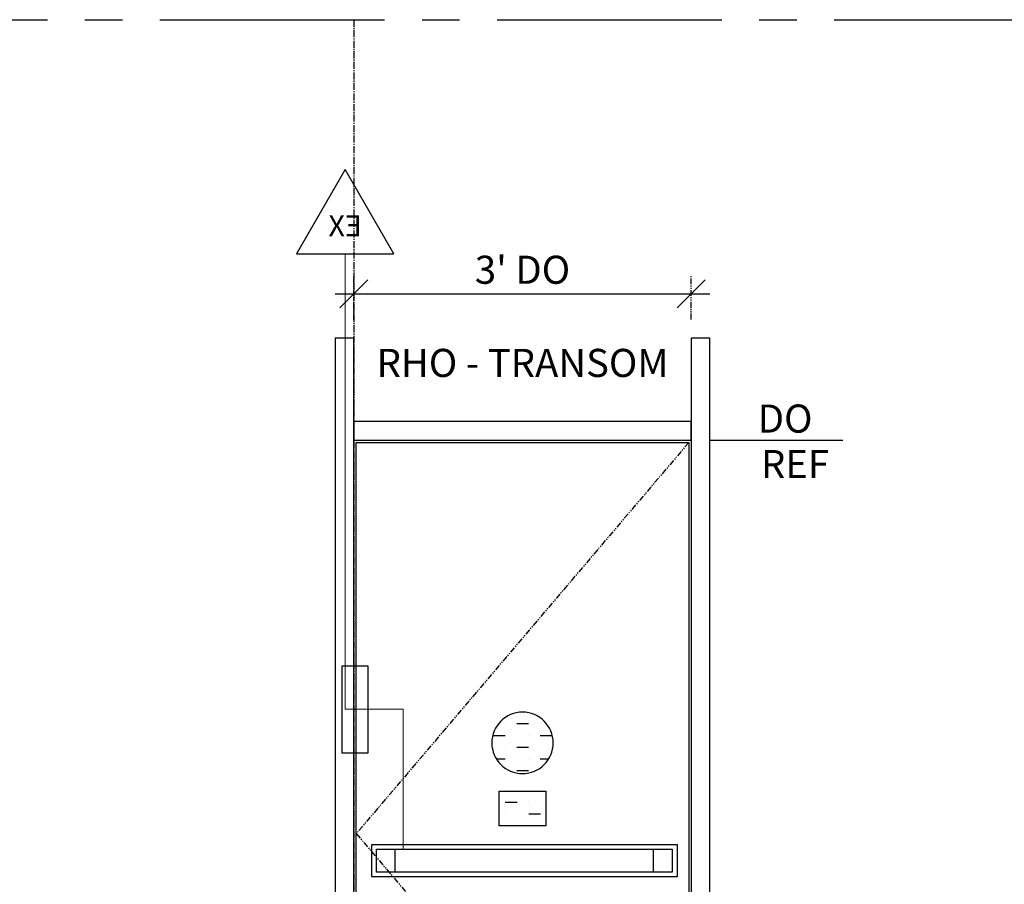
# Model space of a CAD drawing. Units: inches. Extents: x 3 to 2313, y -692 to 358.
# Drawn here: x 1916 to 2021, y 223 to 315 of the extents above; entities that cross this region are included whole.
import ezdxf
from ezdxf import colors
from ezdxf.entities.mleader import LeaderData, LeaderLine
from ezdxf.enums import TextEntityAlignment as Align
from ezdxf.lldxf.tags import DXFTag
from ezdxf.math import Vec2, Vec3

# ---------------------------------------------------------------- set-up
doc = ezdxf.new("R2010")
doc.units = ezdxf.units.IN
doc.header["$MEASUREMENT"] = 0
doc.linetypes.add('CENTER2', pattern=[1.125, 0.75, -0.125, 0.125, -0.125])
doc.linetypes.add('PHANTOM2', pattern=[1.25, 0.625, -0.125, 0.125, -0.125, 0.125, -0.125])
for name, color, linetype, lineweight in [('3-0', 102, 'Continuous', 20), ('3-1', 102, 'DASHED2', 20), ('DIM-0', 12, 'Continuous', 30)]:
    doc.layers.add(name, color=color, linetype=linetype, lineweight=lineweight)
doc.layers.add('BY OTHERS', color=45, linetype='Continuous', transparency=0.5)
doc.layers.add('CALLOUT', color=6, linetype='Continuous')
doc.layers.add('DR-PARTS', color=4, linetype='Continuous')
doc.layers.add('CONSTRUCTION', color=8, linetype='CENTER2', plot=False)
doc.layers.add('CONSTRUCTION - SHEET VIEWS', color=8, linetype='CENTER2', plot=False)
doc.layers.add('NOT FOR CONSTRUCTION TEXT', color=254, linetype='Continuous', lineweight=20, transparency=0.8)
doc.styles.add('PSD', font='FRABK.TTF')
doc.styles.get("Standard").update_dxf_attribs({"font": 'simplex.shx', "width": 0.8})
tags = doc.linetypes.add('DASHED2', pattern=[0.375, 0.25, -0.125]).pattern_tags.tags
tags[6:7] = [DXFTag(74, 4), DXFTag(75, 0), DXFTag(340, '0'), DXFTag(46, 1.0), DXFTag(50, 0.0), DXFTag(44, 0.0), DXFTag(45, 0.0)]
tags[4:5] = [DXFTag(74, 4), DXFTag(75, 0), DXFTag(340, '0'), DXFTag(46, 1.0), DXFTag(50, 0.0), DXFTag(44, 0.0), DXFTag(45, 0.0)]
tags = doc.linetypes.add('HIDDEN', pattern=[0.375, 0.25, -0.125]).pattern_tags.tags
tags[6:7] = [DXFTag(74, 4), DXFTag(75, 0), DXFTag(340, '0'), DXFTag(46, 1.0), DXFTag(50, 0.0), DXFTag(44, 0.0), DXFTag(45, 0.0)]
tags[4:5] = [DXFTag(74, 4), DXFTag(75, 0), DXFTag(340, '0'), DXFTag(46, 1.0), DXFTag(50, 0.0), DXFTag(44, 0.0), DXFTag(45, 0.0)]
doc.dimstyles.new('PSD-FEET', dxfattribs={"dimtxt": 0.09375, "dimasz": 0.09375, "dimexe": 0.0625, "dimexo": 0.0625, "dimgap": 0.03125, "dimtad": 1, "dimdec": 4, "dimrnd": 0.0625, "dimdsep": 46, "dimlunit": 4, "dimtxsty": 'PSD', "dimblk": 'OBLIQUE', "dimcen": 0.09375, "dimdle": 0.0625, "dimclrd": 256, "dimclre": 256, "dimclrt": 256, "dimadec": 1, "dimazin": 0, "dimtfac": 0.7, "dimtdec": 4, "dimtmove": 0, "dimatfit": 3, "dimfxl": 1, "dimtvp": 2, "dimtfill": 1, "dimfrac": 2, "dimtolj": 1, "dimtzin": 0, "dimlwd": -1, "dimlwe": -1, "dimarcsym": 0})

# ---------------------------------------------------------------- blocks, each defined once
blk = doc.blocks.new('11x17 PSD MODEL SPACE - SIMPLE')
at = {"layer": 'CONSTRUCTION'}
blk.add_lwpolyline([(0, 8.6888), (16.4325, 8.6888), (16.4325, 0), (0, 0)], close=True, dxfattribs=at)
at = {"layer": 'CALLOUT', "style": 'PSD'}
blk.add_attdef('SHEET', text='', height=1, dxfattribs=at).set_placement((0, 8.6888), align=Align.BOTTOM_LEFT)
at = {"layer": 'CONSTRUCTION', "style": 'PSD', "flags": 8}
blk.add_attdef('DO_NOT_CHANGE', text='', height=0.25, dxfattribs=at).set_placement((0.1768, 8.512), align=Align.TOP_LEFT)
blk = doc.blocks.new('NOT FOR CONSTRUCTION')
at = {"color": 45, "insert": (0, 0), "char_height": 0.625, "attachment_point": 5, "rotation": 30, "style": 'PSD'}
blk.add_mtext_dynamic_manual_height_columns('NOT FOR CONSTRUCTION OR SUBMITTAL FOR REVIEW ONLY', width=12.92634, gutter_width=0.4688, heights=[0], dxfattribs=at)
blk = doc.blocks.new('_TagTriangle')
at = {"color": 0, "linetype": 'ByBlock', "transparency": 16777216}
blk.add_lwpolyline([(-0.2165, -0.125), (0, 0.25), (0.2165, -0.125)], close=True, dxfattribs=at)
at = {"layer": 'CALLOUT', "color": 0, "transparency": 16777216, "style": 'PSD'}
blk.add_attdef('TAGNUMBER', text='', height=0.0938, dxfattribs=at).set_placement((0, 0), align=Align.MIDDLE_CENTER)
blk = doc.blocks.new('DECAL - CAUTION ROUND')
h = blk.add_hatch()
h.set_pattern_fill('MUDST', color=256, scale=5)
h.set_pattern_definition([(0, (-2047.9835, 303.8589), (2.5, 1.25), [1.25, -1.25, 0, -1.25, 0, -1.25])])
edge = h.paths.add_edge_path()
edge.add_arc((0, 0), 3.28, 0, 360)
blk.add_circle((0, 0), 3.28)
blk = doc.blocks.new('A$C250C653B')
h = blk.add_hatch()
h.set_pattern_fill('MUDST', color=256, scale=5)
h.set_pattern_definition([(0, (-1284.4897, -151.9782), (2.5, 1.25), [1.25, -1.25, 0, -1.25, 0, -1.25])])
h.paths.add_polyline_path([(-2.48, 0), (2.48, 0), (2.48, -3.71), (-2.48, -3.71)])
blk.add_lwpolyline([(-2.48, 0), (2.48, 0), (2.48, -3.71), (-2.48, -3.71)], close=True)
blk = doc.blocks.new('DECALS')
at = {"layer": 'DR-PARTS', "xscale": -1}
blk.add_blockref('DECAL - CAUTION ROUND', (0, -28.48), dxfattribs=at)
at = {"layer": 'DR-PARTS'}
blk.add_blockref('A$C250C653B', (0, -33.63), dxfattribs=at)
blk = doc.blocks.new('_Oblique')
at = {"color": 0, "linetype": 'ByBlock', "lineweight": -2}
blk.add_line((-0.5, -0.5), (0.5, 0.5), dxfattribs=at)
blk = doc.blocks.new('*D646')
at = {"layer": 'Defpoints', "color": 0, "transparency": 16777216}
for p in [(36, 99.63), (0, 94.89), (36, 94.89)]:
    blk.add_point(p, dxfattribs=at)
at = {"layer": 'DIM-0', "linetype": 'PHANTOM2', "transparency": 16777216}
for p, q in [((0, 96.89), (0, 101.63)), ((36, 96.89), (36, 101.63))]:
    blk.add_line(p, q, dxfattribs=at)
at = {"layer": 'DIM-0', "transparency": 16777216}
blk.add_line((-2, 99.63), (38, 99.63), dxfattribs=at)
at = {"layer": 'DIM-0', "transparency": 16777216, "xscale": 3, "yscale": 3, "zscale": 3, "rotation": 180}
blk.add_blockref('_Oblique', (0, 99.63), dxfattribs=at)
at = {"layer": 'DIM-0', "transparency": 16777216, "xscale": 3, "yscale": 3, "zscale": 3}
blk.add_blockref('_Oblique', (36, 99.63), dxfattribs=at)
at = {"layer": 'DIM-0', "color": 3, "transparency": 16777216, "insert": (18, 102.19), "char_height": 3, "attachment_point": 5, "style": 'PSD', "bg_fill": 3, "box_fill_scale": 1.25, "bg_fill_color": 256, "bg_fill_true_color": 13158600, "bg_fill_transparency": 0}
blk.add_mtext("\\A1;3' DO", dxfattribs=at)
blk = doc.blocks.new('*U594')
at = {"linetype": 'HIDDEN'}
for p, q in [((38, 84), (52.1984, 84)), ((4.41776, 37.88112), (4.41776, 40.34078)), ((31.99664, 37.88112), (31.99664, 40.34078))]:
    blk.add_line(p, q, dxfattribs=at)
for points in [[(-2, 0), (0, 0), (0, 94.89151), (-2, 94.89151)], [(36, 0), (38, 0), (38, 94.89151), (36, 94.89151)], [(0, 86), (0, 84), (36, 84), (36, 86)], [(35.75, 0.25), (0.25, 0.25), (0.25, 83.75), (35.75, 83.75)], [(-1.24075, 59.91795), (1.49747, 59.91795), (1.49747, 50.57437), (-1.24075, 50.57437)]]:
    blk.add_lwpolyline(points, close=True)
at = {"linetype": 'PHANTOM2'}
blk.add_lwpolyline([(35.75, 83.75), (0.25, 42), (35.75, 0.25)], dxfattribs=at)
at = {"linetype": 'HIDDEN'}
for points in [[(1.91776, 40.84078), (34.49664, 40.84078), (34.49664, 37.38112), (1.91776, 37.38112)], [(2.41776, 40.34078), (33.99664, 40.34078), (33.99664, 37.88112), (2.41776, 37.88112)]]:
    blk.add_lwpolyline(points, close=True, dxfattribs=at)
at = {"layer": '3-1'}
blk.add_lwpolyline([(5.26248, 40.29985), (5.26248, 55.29335), (-0.93739, 55.29335), (-0.93739, 103.87974)], dxfattribs=at)
at = {"layer": '3-0'}
blk.add_blockref('DECALS', (18, 80.16342), dxfattribs=at)
at = {"insert": (43.46274, 82.94318), "char_height": 3, "attachment_point": 1, "style": 'PSD'}
blk.add_mtext_dynamic_manual_height_columns('REF', width=10.0041342, gutter_width=0.46875, heights=[0], dxfattribs=at)
at = {"style": 'PSD'}
blk.add_attdef('DO', (43.114, 84.80403), '', height=3, dxfattribs=at)
at = {"layer": 'CONSTRUCTION', "style": 'PSD'}
blk.add_text('RHO - TRANSOM', height=3, dxfattribs=at).set_placement((18, 89.80735), align=Align.BOTTOM_CENTER)
at = {"layer": 'DIM-0'}
ml = blk.add_multileader_block('Standard', dxfattribs=at)
ml.set_content('_TagTriangle', color=256, scale=-24)
ml.set_attribute('TAGNUMBER', 'EX', width=0)
ml.set_leader_properties()
ml.build(insert=Vec2(0, 0))
ml.multileader.update_dxf_attribs({"leader_type": 0, "has_dogleg": 0, "text_right_attachment_type": 6, "dogleg_length": 0.36, "arrow_head_size": 3, "scale": 32})
ctx = ml.context
ctx.base_point, ctx.scale, ctx.char_height, ctx.arrow_head_size, ctx.landing_gap_size, ctx.plane_origin = Vec3(-3.53546, 108.37974), 32, 5.76, 3, 2.88, Vec3(-12.18648, 128.80263)
ctx.right_attachment, ctx.text_align_type = 6, 2
notes = []
notes.append((ctx, [(1, (1, 1, 0), (-9.08342, 108.37974), (1, 0), 5.54796, [(0, [(-10.91336, 102.56636)], 0, [])])]))
ctx.block.insert, ctx.block.scale = Vec3(-0.93739, 106.87974), Vec3(-24, 24, 24)
for ctx, leaders in notes:
    for number, flags, end, landing, length, lines in leaders:
        leader = LeaderData()
        leader.index, (leader.has_last_leader_line, leader.has_dogleg_vector, leader.attachment_direction) = number, flags
        leader.last_leader_point, leader.dogleg_vector, leader.dogleg_length = Vec3(end), Vec3(landing), length
        for number, points, colour, breaks in lines:
            line = LeaderLine()
            line.index, line.vertices, line.color, line.breaks = number, Vec3.list(points), colors.encode_raw_color(colour), breaks
            leader.lines.append(line)
        ctx.leaders.append(leader)
dim = blk.add_linear_dim(base=(36, 99.62882), p1=(0, 94.89151), p2=(36, 94.89151), text='<> DO', dimstyle='PSD-FEET', override={"dimclrt": 3}, dxfattribs=at)
dim.commit()
dim.dimension.update_dxf_attribs({"geometry": '*D646', "text_midpoint": (18, 102.19036)})

msp = doc.modelspace()

# ---------------------------------------------------------------- linework, layer by layer
at = {"layer": 'CONSTRUCTION - SHEET VIEWS'}
msp.add_line((1951.84955, 315.29351), (1951.84955, 37.25225), dxfattribs=at)

# ---------------------------------------------------------------- block references
at = {"layer": 'CONSTRUCTION - SHEET VIEWS', "xscale": 32, "yscale": 32, "zscale": 32}
msp.add_blockref('11x17 PSD MODEL SPACE - SIMPLE', (1787.12536, 37.25225), dxfattribs=at)
at = {"layer": 'NOT FOR CONSTRUCTION TEXT', "xscale": 32, "yscale": 32, "zscale": 32}
msp.add_blockref('NOT FOR CONSTRUCTION', (2050.04536, 176.27288), dxfattribs=at)

# ---------------------------------------------------------------- next in the draw order: block references
at = {"layer": 'BY OTHERS'}
msp.add_blockref('*U594', (1951.84955, 186.41059), dxfattribs=at).add_auto_attribs({'DO': 'DO'})

doc.saveas('drawing.dxf')
